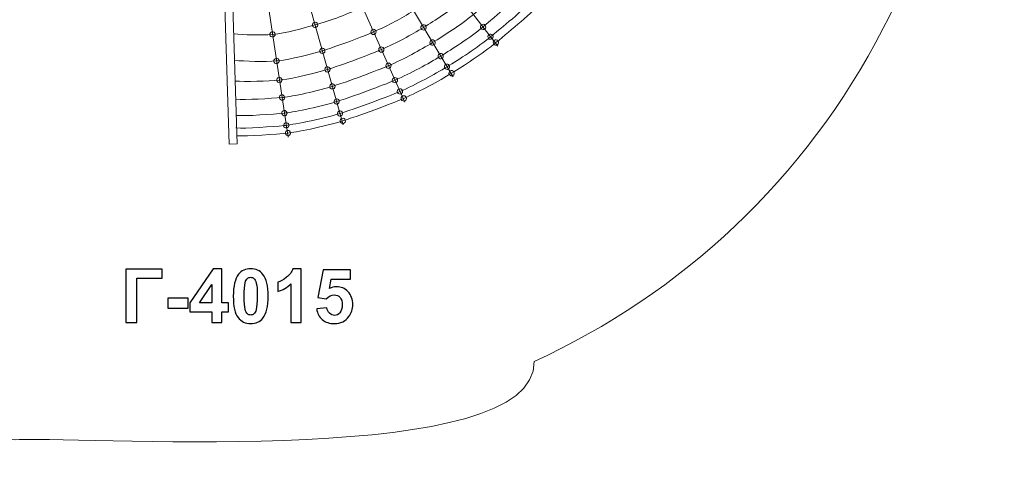
# Model space of a CAD drawing. Units: centimetres. Extents: x -8.8 to 8.4, y -3.1 to 12.9.
# Drawn here: x 0.9 to 8.4, y -3.1 to 0.3 of the extents above; entities that cross this region are included whole.
import ezdxf

# ---------------------------------------------------------------- set-up
doc = ezdxf.new("R2010")
doc.units = ezdxf.units.CM
doc.header["$MEASUREMENT"] = 0
doc.layers.add('layer 1', color=7, linetype='Continuous')

msp = doc.modelspace()

# ---------------------------------------------------------------- linework, layer by layer
at = {"layer": 'layer 1', "color": 7, "lineweight": 20}
msp.add_open_spline([(1.1953, 8.23972), (1.1953, 8.23972), (1.1953, 11.94618), (1.1953, 11.94618), (1.1953, 11.94618), (1.1953, 12.49695), (0.746, 12.94618), (0.1953, 12.94618), (0.1953, 12.94618), (0.1953, 12.94618), (-0.55298, 12.94618), (-0.55298, 12.94618), (-0.55298, 12.94618), (-1.10368, 12.94618), (-1.55298, 12.49689), (-1.55298, 11.94618), (-1.55298, 11.94618), (-1.55298, 11.94618), (-1.55298, 8.25545), (-1.55298, 8.25545), (-1.55298, 8.25545), (-1.61226, 8.27966), (-1.67157, 8.30385), (-1.7309, 8.32796), (-1.7309, 8.32796), (-1.77076, 8.36019), (-1.81175, 8.39108), (-1.8538, 8.42056), (-1.8538, 8.42056), (-2.54735, 9.06052), (-3.46006, 9.4228), (-4.41909, 9.4228), (-4.41909, 9.4228), (-4.93523, 9.4228), (-5.44196, 9.3179), (-5.9106, 9.11681), (-5.9106, 9.11681), (-6.17947, 9.05596), (-6.4415, 8.94438), (-6.68262, 8.77942), (-6.68262, 8.77942), (-6.99439, 8.56613), (-7.23918, 8.283), (-7.40603, 7.962), (-7.40603, 7.962), (-7.79718, 7.45952), (-8.05483, 6.86696), (-8.15544, 6.23825), (-8.15544, 6.23825), (-8.59422, 5.68899), (-8.84863, 4.99647), (-8.84863, 4.26063), (-8.84863, 4.26063), (-8.84863, 3.26544), (-8.38648, 2.36774), (-7.65616, 1.7842), (-7.65616, 1.7842), (-7.46109, 1.19572), (-7.15335, 0.64772), (-6.7467, 0.17101), (-6.7467, 0.17101), (-6.7145, 0.12347), (-6.68049, 0.07718), (-6.64477, 0.03224), (-6.64477, 0.03224), (-6.4281, -0.26812), (-6.14407, -0.50611), (-5.82107, -0.66676), (-5.82107, -0.66676), (-5.18339, -1.10909), (-4.45073, -1.38991), (-3.68245, -1.48771), (-3.68245, -1.48771), (-3.50141, -1.68992), (-3.28566, -1.86042), (-3.0446, -1.9898), (-3.0446, -1.9898), (-2.66337, -2.28057), (-2.19008, -2.45668), (-1.67634, -2.46651), (-1.67634, -2.46651), (-1.5089, -2.50595), (-1.33577, -2.52647), (-1.15996, -2.52647), (-1.15996, -2.52647), (-1.08287, -2.52647), (-1.00654, -2.52256), (-0.93118, -2.5149), (-0.93118, -2.5149), (-0.88072, -2.5182), (-0.82995, -2.51986), (-0.77896, -2.51986), (-0.77896, -2.51986), (-0.34477, -2.51986), (0.06187, -2.40108), (0.41022, -2.19426), (0.41022, -2.19426), (0.41022, -2.19426), (0.4152, -2.35169), (0.4152, -2.35169), (0.4152, -2.35169), (0.41957, -2.49002), (0.47292, -2.6075), (0.57421, -2.70182), (0.57421, -2.70182), (0.6755, -2.79613), (0.79648, -2.84099), (0.93477, -2.8355), (0.93477, -2.8355), (1.50761, -2.81277), (4.8439, -3.05212), (4.81701, -2.24614), (4.81701, -2.24614), (5.93233, -1.73576), (6.86276, -0.87252), (7.45125, 0.26928), (7.45125, 0.26928), (8.36376, 1.97886), (8.31931, 4.72523), (6.95465, 6.18047), (6.95465, 6.18047), (6.95465, 6.18047), (6.24051, 6.94202), (6.24051, 6.94202), (6.24051, 6.94202), (5.94346, 7.25879), (5.47528, 7.31974), (5.10702, 7.08959), (5.10702, 7.08959), (5.10702, 7.08959), (5.10403, 7.08772), (5.10403, 7.08772), (5.10403, 7.08772), (4.85813, 8.05656), (3.97962, 8.77409), (2.93471, 8.77409), (2.93471, 8.77409), (2.46165, 8.77409), (2.05765, 8.6775), (1.65545, 8.4202), (1.65545, 8.4202), (1.5023, 8.36038), (1.34888, 8.30002), (1.1953, 8.23972)], degree=3, knots=[0, 0, 0, 0, 0.027027, 0.027027, 0.027027, 0.027027, 0.0540541, 0.0540541, 0.0540541, 0.0540541, 0.0810811, 0.0810811, 0.0810811, 0.0810811, 0.1081081, 0.1081081, 0.1081081, 0.1081081, 0.1351351, 0.1351351, 0.1351351, 0.1351351, 0.1621622, 0.1621622, 0.1621622, 0.1621622, 0.1891892, 0.1891892, 0.1891892, 0.1891892, 0.2162162, 0.2162162, 0.2162162, 0.2162162, 0.2432432, 0.2432432, 0.2432432, 0.2432432, 0.2702703, 0.2702703, 0.2702703, 0.2702703, 0.2972973, 0.2972973, 0.2972973, 0.2972973, 0.3243243, 0.3243243, 0.3243243, 0.3243243, 0.3513514, 0.3513514, 0.3513514, 0.3513514, 0.3783784, 0.3783784, 0.3783784, 0.3783784, 0.4054054, 0.4054054, 0.4054054, 0.4054054, 0.4324324, 0.4324324, 0.4324324, 0.4324324, 0.4594595, 0.4594595, 0.4594595, 0.4594595, 0.4864865, 0.4864865, 0.4864865, 0.4864865, 0.5135135, 0.5135135, 0.5135135, 0.5135135, 0.5405405, 0.5405405, 0.5405405, 0.5405405, 0.5675676, 0.5675676, 0.5675676, 0.5675676, 0.5945946, 0.5945946, 0.5945946, 0.5945946, 0.6216216, 0.6216216, 0.6216216, 0.6216216, 0.6486486, 0.6486486, 0.6486486, 0.6486486, 0.6756757, 0.6756757, 0.6756757, 0.6756757, 0.7027027, 0.7027027, 0.7027027, 0.7027027, 0.7297297, 0.7297297, 0.7297297, 0.7297297, 0.7567568, 0.7567568, 0.7567568, 0.7567568, 0.7837838, 0.7837838, 0.7837838, 0.7837838, 0.8108108, 0.8108108, 0.8108108, 0.8108108, 0.8378378, 0.8378378, 0.8378378, 0.8378378, 0.8648649, 0.8648649, 0.8648649, 0.8648649, 0.8918919, 0.8918919, 0.8918919, 0.8918919, 0.9189189, 0.9189189, 0.9189189, 0.9189189, 0.9459459, 0.9459459, 0.9459459, 0.9459459, 1, 1, 1, 1], dxfattribs=at)
at = {"layer": 'layer 1', "color": 250, "lineweight": 20}
for points, knots in [([(5.25611, 4.55542), (5.32563, 4.46354), (5.40546, 4.36796), (5.46648, 4.24317), (5.46648, 4.24317), (5.64768, 3.87267), (5.76568, 3.37763), (5.77011, 3.01635), (5.77011, 3.01635), (5.77153, 2.89925), (5.77282, 2.70419), (5.76595, 2.5983), (5.76595, 2.5983), (5.7551, 2.43081), (5.72545, 2.26486), (5.69595, 2.11889), (5.69595, 2.11889), (5.62188, 1.75252), (5.33362, 1.15996), (5.14606, 0.88848), (5.14606, 0.88848), (5.07627, 0.78748), (4.93648, 0.63186), (4.8512, 0.53287), (4.8512, 0.53287), (4.74564, 0.41032), (4.61281, 0.30693), (4.48974, 0.20513), (4.48974, 0.20513), (4.38948, 0.12217), (4.25198, 0.03373), (4.16116, -0.02148), (4.16116, -0.02148), (4.06485, -0.08), (3.92864, -0.15485), (3.80621, -0.2081), (3.80621, -0.2081), (3.75869, -0.22877), (3.52325, -0.32053), (3.35401, -0.37423), (3.35401, -0.37423), (3.2078, -0.42063), (2.98029, -0.46156), (2.93205, -0.4658), (2.93205, -0.4658), (2.8471, -0.47328), (2.64203, -0.48961), (2.56965, -0.4831)], [0, 0, 0, 0, 0.0769231, 0.0769231, 0.0769231, 0.0769231, 0.1538462, 0.1538462, 0.1538462, 0.1538462, 0.2307692, 0.2307692, 0.2307692, 0.2307692, 0.3076923, 0.3076923, 0.3076923, 0.3076923, 0.3846154, 0.3846154, 0.3846154, 0.3846154, 0.4615385, 0.4615385, 0.4615385, 0.4615385, 0.5384615, 0.5384615, 0.5384615, 0.5384615, 0.6153846, 0.6153846, 0.6153846, 0.6153846, 0.6923077, 0.6923077, 0.6923077, 0.6923077, 0.7692308, 0.7692308, 0.7692308, 0.7692308, 0.8461538, 0.8461538, 0.8461538, 0.8461538, 1, 1, 1, 1]), ([(5.31471, 4.58653), (5.38423, 4.49465), (5.46406, 4.39907), (5.52508, 4.27428), (5.52508, 4.27428), (5.70628, 3.90378), (5.82455, 3.38825), (5.82895, 3.02697), (5.82895, 3.02697), (5.83037, 2.90987), (5.8326, 2.7042), (5.82573, 2.59831), (5.82573, 2.59831), (5.81488, 2.43082), (5.78462, 2.25623), (5.75512, 2.11026), (5.75512, 2.11026), (5.7296, 1.98405), (5.6991, 1.85827), (5.63444, 1.69106), (5.63444, 1.69106), (5.5114, 1.3729), (5.31993, 1.03513), (5.19701, 0.85722), (5.19701, 0.85722), (5.12725, 0.75624), (4.98263, 0.59384), (4.89735, 0.49485), (4.89735, 0.49485), (4.79179, 0.3723), (4.65291, 0.26261), (4.52987, 0.16082), (4.52987, 0.16082), (4.42964, 0.07789), (4.28653, -0.01505), (4.19571, -0.07025), (4.19571, -0.07025), (4.09943, -0.12877), (3.95714, -0.20745), (3.8347, -0.26067), (3.8347, -0.26067), (3.78718, -0.28131), (3.54388, -0.37663), (3.37464, -0.43032), (3.37464, -0.43032), (3.22843, -0.4767), (3.01038, -0.51795), (2.96214, -0.5222), (2.96214, -0.5222), (2.87719, -0.52965), (2.6495, -0.54866), (2.57714, -0.54215)], [0, 0, 0, 0, 0.0714286, 0.0714286, 0.0714286, 0.0714286, 0.1428571, 0.1428571, 0.1428571, 0.1428571, 0.2142857, 0.2142857, 0.2142857, 0.2142857, 0.2857143, 0.2857143, 0.2857143, 0.2857143, 0.3571429, 0.3571429, 0.3571429, 0.3571429, 0.4285714, 0.4285714, 0.4285714, 0.4285714, 0.5, 0.5, 0.5, 0.5, 0.5714286, 0.5714286, 0.5714286, 0.5714286, 0.6428571, 0.6428571, 0.6428571, 0.6428571, 0.7142857, 0.7142857, 0.7142857, 0.7142857, 0.7857143, 0.7857143, 0.7857143, 0.7857143, 0.8571429, 0.8571429, 0.8571429, 0.8571429, 1, 1, 1, 1]), ([(5.19235, 4.50528), (5.46822, 4.14069), (5.67109, 3.495), (5.67708, 3.01198), (5.67708, 3.01198), (5.67853, 2.89488), (5.67995, 2.71145), (5.67308, 2.60556), (5.67308, 2.60556), (5.66223, 2.43805), (5.63463, 2.28548), (5.60512, 2.13951), (5.60512, 2.13951), (5.53105, 1.77314), (5.25828, 1.21475), (5.07072, 0.94327), (5.07072, 0.94327), (4.91454, 0.71723), (4.6553, 0.46296), (4.43278, 0.27884), (4.43278, 0.27884), (4.3325, 0.19588), (4.20422, 0.11371), (4.11339, 0.0585), (4.11339, 0.0585), (4.01708, -0.00002), (3.89079, -0.06975), (3.76836, -0.123), (3.76836, -0.123), (3.72081, -0.14367), (3.49802, -0.23085), (3.32879, -0.28455), (3.32879, -0.28455), (3.18255, -0.33095), (2.98294, -0.36763), (2.9347, -0.37187), (2.9347, -0.37187), (2.84975, -0.37935), (2.64468, -0.39568), (2.5723, -0.38917)], [0, 0, 0, 0, 0.0909091, 0.0909091, 0.0909091, 0.0909091, 0.1818182, 0.1818182, 0.1818182, 0.1818182, 0.2727273, 0.2727273, 0.2727273, 0.2727273, 0.3636364, 0.3636364, 0.3636364, 0.3636364, 0.4545455, 0.4545455, 0.4545455, 0.4545455, 0.5454545, 0.5454545, 0.5454545, 0.5454545, 0.6363636, 0.6363636, 0.6363636, 0.6363636, 0.7272727, 0.7272727, 0.7272727, 0.7272727, 0.8181818, 0.8181818, 0.8181818, 0.8181818, 1, 1, 1, 1]), ([(4.98162, 4.38386), (5.25749, 4.01927), (5.41889, 3.48312), (5.42489, 3.0001), (5.42489, 3.0001), (5.42634, 2.883), (5.42826, 2.73115), (5.42139, 2.62526), (5.42139, 2.62526), (5.41052, 2.45771), (5.3884, 2.34131), (5.3589, 2.19534), (5.3589, 2.19534), (5.28483, 1.82896), (5.05409, 1.36324), (4.86653, 1.09176), (4.86653, 1.09176), (4.71035, 0.8657), (4.50095, 0.66277), (4.27841, 0.47862), (4.27841, 0.47862), (4.17812, 0.39563), (4.07476, 0.33042), (3.98393, 0.27522), (3.98393, 0.27522), (3.88763, 0.21667), (3.78818, 0.16092), (3.66575, 0.10767), (3.66575, 0.10767), (3.6182, 0.087), (3.42962, 0.01218), (3.26038, -0.04152), (3.26038, -0.04152), (3.11414, -0.08793), (2.94518, -0.118), (2.89691, -0.12225), (2.89691, -0.12225), (2.81196, -0.12973), (2.63649, -0.13633), (2.5641, -0.12982)], [0, 0, 0, 0, 0.0909091, 0.0909091, 0.0909091, 0.0909091, 0.1818182, 0.1818182, 0.1818182, 0.1818182, 0.2727273, 0.2727273, 0.2727273, 0.2727273, 0.3636364, 0.3636364, 0.3636364, 0.3636364, 0.4545455, 0.4545455, 0.4545455, 0.4545455, 0.5454545, 0.5454545, 0.5454545, 0.5454545, 0.6363636, 0.6363636, 0.6363636, 0.6363636, 0.7272727, 0.7272727, 0.7272727, 0.7272727, 0.8181818, 0.8181818, 0.8181818, 0.8181818, 1, 1, 1, 1]), ([(5.09605, 4.44778), (5.37192, 4.08319), (5.55189, 3.48939), (5.55788, 3.00637), (5.55788, 3.00637), (5.55933, 2.88927), (5.56099, 2.72076), (5.55412, 2.61487), (5.55412, 2.61487), (5.54327, 2.44732), (5.51826, 2.31187), (5.48875, 2.1659), (5.48875, 2.1659), (5.41468, 1.79953), (5.16177, 1.28493), (4.97421, 1.01345), (4.97421, 1.01345), (4.81803, 0.78741), (4.58235, 0.55737), (4.35981, 0.37325), (4.35981, 0.37325), (4.25952, 0.29029), (4.14302, 0.21613), (4.0522, 0.16092), (4.0522, 0.16092), (3.95589, 0.1024), (3.84231, 0.03927), (3.71988, -0.01397), (3.71988, -0.01397), (3.67233, -0.03465), (3.46567, -0.11598), (3.29643, -0.16968), (3.29643, -0.16968), (3.15019, -0.21608), (2.96508, -0.24962), (2.91683, -0.25387), (2.91683, -0.25387), (2.83189, -0.26135), (2.64081, -0.27328), (2.56842, -0.26677)], [0, 0, 0, 0, 0.0909091, 0.0909091, 0.0909091, 0.0909091, 0.1818182, 0.1818182, 0.1818182, 0.1818182, 0.2727273, 0.2727273, 0.2727273, 0.2727273, 0.3636364, 0.3636364, 0.3636364, 0.3636364, 0.4545455, 0.4545455, 0.4545455, 0.4545455, 0.5454545, 0.5454545, 0.5454545, 0.5454545, 0.6363636, 0.6363636, 0.6363636, 0.6363636, 0.7272727, 0.7272727, 0.7272727, 0.7272727, 0.8181818, 0.8181818, 0.8181818, 0.8181818, 1, 1, 1, 1]), ([(4.84648, 4.29942), (5.14351, 3.94278), (5.27321, 3.47627), (5.27926, 2.99325), (5.27926, 2.99325), (5.28071, 2.87612), (5.28957, 2.75561), (5.27604, 2.63664), (5.27604, 2.63664), (5.25708, 2.46982), (5.24624, 2.37357), (5.21673, 2.2276), (5.21673, 2.2276), (5.14263, 1.8612), (4.93398, 1.45584), (4.7464, 1.18433), (4.7464, 1.18433), (4.51985, 0.85638), (4.20157, 0.57821), (3.90915, 0.40039), (3.90915, 0.40039), (3.81284, 0.34181), (3.72895, 0.29417), (3.60652, 0.24089), (3.60652, 0.24089), (3.55896, 0.22019), (3.39012, 0.15251), (3.22086, 0.09881), (3.22086, 0.09881), (3.07462, 0.0524), (2.92337, 0.02615), (2.8751, 0.0219), (2.8751, 0.0219), (2.79015, 0.0144), (2.63158, 0.01976), (2.55917, 0.02627)], [0, 0, 0, 0, 0.1, 0.1, 0.1, 0.1, 0.2, 0.2, 0.2, 0.2, 0.3, 0.3, 0.3, 0.3, 0.4, 0.4, 0.4, 0.4, 0.5, 0.5, 0.5, 0.5, 0.6, 0.6, 0.6, 0.6, 0.7, 0.7, 0.7, 0.7, 0.8, 0.8, 0.8, 0.8, 1, 1, 1, 1]), ([(4.69124, 4.20239), (5.0449, 3.71205), (5.15652, 2.95201), (5.01898, 2.27245), (5.01898, 2.27245), (4.94479, 1.90602), (4.77221, 1.56825), (4.58463, 1.29674), (4.58463, 1.29674), (4.35808, 0.96879), (3.9478, 0.60914), (3.52409, 0.42616), (3.52409, 0.42616), (3.42061, 0.38147), (3.28235, 0.32425), (3.16594, 0.29402), (3.16594, 0.29402), (3.07247, 0.26974), (2.94892, 0.23162), (2.84477, 0.2224), (2.84477, 0.2224), (2.75977, 0.21489), (2.62528, 0.21929), (2.55286, 0.2258)], [0, 0, 0, 0, 0.1428571, 0.1428571, 0.1428571, 0.1428571, 0.2857143, 0.2857143, 0.2857143, 0.2857143, 0.4285714, 0.4285714, 0.4285714, 0.4285714, 0.5714286, 0.5714286, 0.5714286, 0.5714286, 0.7142857, 0.7142857, 0.7142857, 0.7142857, 1, 1, 1, 1])]:
    msp.add_open_spline(points, degree=3, knots=knots, dxfattribs=at)
at = {"layer": 'layer 1', "color": 254, "lineweight": 20}
for points in [[(2.43057, 2.19473), (2.43057, 2.19473), (2.5191, -0.60549), (2.5191, -0.60549), (2.5191, -0.60549), (2.5191, -0.60549), (2.57906, -0.60311), (2.57906, -0.60311), (2.57906, -0.60311), (2.57906, -0.60311), (2.49052, 2.19711), (2.49052, 2.19711), (2.49052, 2.19711), (2.49052, 2.19711), (2.43057, 2.19473), (2.43057, 2.19473)], [(3.18516, 0.29952), (3.1882, 0.2889), (3.18207, 0.27783), (3.17145, 0.27478), (3.17145, 0.27478), (3.16083, 0.27173), (3.14975, 0.27787), (3.14671, 0.28849), (3.14671, 0.28849), (3.14366, 0.29911), (3.1498, 0.31018), (3.16042, 0.31323), (3.16042, 0.31323), (3.17104, 0.31628), (3.18211, 0.31014), (3.18516, 0.29952)], [(4.00104, 0.28557), (4.00675, 0.27612), (4.00371, 0.26383), (3.99426, 0.25811), (3.99426, 0.25811), (3.9848, 0.2524), (3.97251, 0.25544), (3.9668, 0.26489), (3.9668, 0.26489), (3.96108, 0.27435), (3.96412, 0.28664), (3.97357, 0.29235), (3.97357, 0.29235), (3.98303, 0.29806), (3.99532, 0.29503), (4.00104, 0.28557)], [(4.44854, 0.29115), (4.45533, 0.28245), (4.45379, 0.26988), (4.44508, 0.26308), (4.44508, 0.26308), (4.43637, 0.25628), (4.4238, 0.25783), (4.41701, 0.26654), (4.41701, 0.26654), (4.41021, 0.27525), (4.41176, 0.28782), (4.42046, 0.29461), (4.42046, 0.29461), (4.42917, 0.30141), (4.44174, 0.29986), (4.44854, 0.29115)], [(2.86453, 0.2255), (2.86624, 0.21459), (2.85878, 0.20436), (2.84786, 0.20265), (2.84786, 0.20265), (2.83694, 0.20095), (2.82672, 0.20841), (2.82501, 0.21932), (2.82501, 0.21932), (2.8233, 0.23024), (2.83077, 0.24047), (2.84168, 0.24217), (2.84168, 0.24217), (2.8526, 0.24388), (2.86282, 0.23642), (2.86453, 0.2255)], [(3.62474, 0.24911), (3.62928, 0.23903), (3.6248, 0.2272), (3.61473, 0.22266), (3.61473, 0.22266), (3.60465, 0.21812), (3.59281, 0.2226), (3.58827, 0.23267), (3.58827, 0.23267), (3.58373, 0.24274), (3.58822, 0.25458), (3.59829, 0.25912), (3.59829, 0.25912), (3.60836, 0.26366), (3.6202, 0.25918), (3.62474, 0.24911)], [(4.50549, 0.21744), (4.51229, 0.20873), (4.51074, 0.19617), (4.50203, 0.18937), (4.50203, 0.18937), (4.49332, 0.18257), (4.48076, 0.18412), (4.47396, 0.19283), (4.47396, 0.19283), (4.46716, 0.20154), (4.46871, 0.2141), (4.47742, 0.2209), (4.47742, 0.2209), (4.48613, 0.2277), (4.49869, 0.22615), (4.50549, 0.21744)], [(4.06931, 0.17128), (4.07502, 0.16182), (4.07199, 0.14953), (4.06253, 0.14382), (4.06253, 0.14382), (4.05307, 0.1381), (4.04078, 0.14114), (4.03507, 0.15059), (4.03507, 0.15059), (4.02936, 0.16005), (4.03239, 0.17234), (4.04185, 0.17805), (4.04185, 0.17805), (4.0513, 0.18377), (4.06359, 0.18073), (4.06931, 0.17128)], [(4.54562, 0.17313), (4.55242, 0.16442), (4.55087, 0.15186), (4.54216, 0.14506), (4.54216, 0.14506), (4.53345, 0.13826), (4.52089, 0.13981), (4.51409, 0.14852), (4.51409, 0.14852), (4.50729, 0.15723), (4.50884, 0.16979), (4.51755, 0.17659), (4.51755, 0.17659), (4.52626, 0.18339), (4.53882, 0.18184), (4.54562, 0.17313)], [(3.24009, 0.10432), (3.24314, 0.0937), (3.237, 0.08263), (3.22638, 0.07958), (3.22638, 0.07958), (3.21576, 0.07653), (3.20469, 0.08267), (3.20164, 0.09329), (3.20164, 0.09329), (3.1986, 0.10391), (3.20473, 0.11498), (3.21535, 0.11803), (3.21535, 0.11803), (3.22597, 0.12108), (3.23705, 0.11494), (3.24009, 0.10432)], [(3.684, 0.1159), (3.68854, 0.10583), (3.68405, 0.09399), (3.67398, 0.08945), (3.67398, 0.08945), (3.66391, 0.08491), (3.65207, 0.08939), (3.64753, 0.09946), (3.64753, 0.09946), (3.64299, 0.10953), (3.64747, 0.12137), (3.65754, 0.12591), (3.65754, 0.12591), (3.66762, 0.13045), (3.67946, 0.12597), (3.684, 0.1159)], [(4.13051, 0.06884), (4.13622, 0.05939), (4.13319, 0.04709), (4.12373, 0.04138), (4.12373, 0.04138), (4.11427, 0.03567), (4.10198, 0.0387), (4.09627, 0.04816), (4.09627, 0.04816), (4.09056, 0.05762), (4.09359, 0.06991), (4.10305, 0.07562), (4.10305, 0.07562), (4.1125, 0.08133), (4.12479, 0.0783), (4.13051, 0.06884)], [(2.89486, 0.025), (2.89657, 0.01408), (2.88911, 0.00386), (2.87819, 0.00215), (2.87819, 0.00215), (2.86727, 0.00044), (2.85705, 0.00791), (2.85534, 0.01882), (2.85534, 0.01882), (2.85363, 0.02974), (2.8611, 0.03996), (2.87201, 0.04167), (2.87201, 0.04167), (2.88293, 0.04338), (2.89315, 0.03592), (2.89486, 0.025)], [(3.7381, -0.00575), (3.74264, -0.01582), (3.73816, -0.02766), (3.72808, -0.0322), (3.72808, -0.0322), (3.71801, -0.03674), (3.70617, -0.03226), (3.70163, -0.02219), (3.70163, -0.02219), (3.69709, -0.01211), (3.70158, -0.00027), (3.71165, 0.00427), (3.71165, 0.00427), (3.72172, 0.00881), (3.73356, 0.00432), (3.7381, -0.00575)], [(4.17828, -0.01113), (4.18399, -0.02059), (4.18095, -0.03288), (4.1715, -0.03859), (4.1715, -0.03859), (4.16204, -0.0443), (4.14975, -0.04127), (4.14404, -0.03181), (4.14404, -0.03181), (4.13833, -0.02235), (4.14136, -0.01006), (4.15082, -0.00435), (4.15082, -0.00435), (4.16027, 0.00136), (4.17256, -0.00167), (4.17828, -0.01113)], [(3.2796, -0.03602), (3.28264, -0.04664), (3.27651, -0.05771), (3.26589, -0.06076), (3.26589, -0.06076), (3.25527, -0.0638), (3.24419, -0.05767), (3.24115, -0.04705), (3.24115, -0.04705), (3.2381, -0.03643), (3.24424, -0.02536), (3.25486, -0.02231), (3.25486, -0.02231), (3.26548, -0.01926), (3.27655, -0.0254), (3.2796, -0.03602)], [(4.21284, -0.0599), (4.21856, -0.06936), (4.21552, -0.08165), (4.20606, -0.08736), (4.20606, -0.08736), (4.19661, -0.09308), (4.18432, -0.09004), (4.1786, -0.08058), (4.1786, -0.08058), (4.17289, -0.07113), (4.17593, -0.05884), (4.18538, -0.05312), (4.18538, -0.05312), (4.19484, -0.04741), (4.20713, -0.05045), (4.21284, -0.0599)], [(2.91668, -0.11915), (2.91838, -0.13007), (2.91092, -0.1403), (2.90001, -0.142), (2.90001, -0.142), (2.88909, -0.14371), (2.87886, -0.13625), (2.87716, -0.12533), (2.87716, -0.12533), (2.87545, -0.11442), (2.88291, -0.10419), (2.89383, -0.10248), (2.89383, -0.10248), (2.90474, -0.10078), (2.91497, -0.10824), (2.91668, -0.11915)], [(3.31567, -0.16418), (3.31871, -0.1748), (3.31258, -0.18587), (3.30196, -0.18892), (3.30196, -0.18892), (3.29134, -0.19196), (3.28026, -0.18583), (3.27722, -0.1752), (3.27722, -0.1752), (3.27417, -0.16458), (3.28031, -0.15351), (3.29093, -0.15047), (3.29093, -0.15047), (3.30155, -0.14742), (3.31262, -0.15356), (3.31567, -0.16418)], [(3.7866, -0.11477), (3.79114, -0.12484), (3.78666, -0.13668), (3.77659, -0.14122), (3.77659, -0.14122), (3.76651, -0.14576), (3.75467, -0.14128), (3.75013, -0.13121), (3.75013, -0.13121), (3.74559, -0.12113), (3.75008, -0.10929), (3.76015, -0.10475), (3.76015, -0.10475), (3.77022, -0.10021), (3.78206, -0.1047), (3.7866, -0.11477)], [(3.82446, -0.19988), (3.829, -0.20996), (3.82452, -0.2218), (3.81444, -0.22634), (3.81444, -0.22634), (3.80437, -0.23088), (3.79253, -0.22639), (3.78799, -0.21632), (3.78799, -0.21632), (3.78345, -0.20625), (3.78793, -0.19441), (3.79801, -0.18987), (3.79801, -0.18987), (3.80808, -0.18533), (3.81992, -0.18981), (3.82446, -0.19988)], [(2.93659, -0.25079), (2.9383, -0.26171), (2.93083, -0.27193), (2.91992, -0.27364), (2.91992, -0.27364), (2.909, -0.27535), (2.89878, -0.26789), (2.89707, -0.25697), (2.89707, -0.25697), (2.89536, -0.24605), (2.90282, -0.23583), (2.91374, -0.23412), (2.91374, -0.23412), (2.92466, -0.23241), (2.93488, -0.23987), (2.93659, -0.25079)], [(3.34801, -0.27903), (3.35105, -0.28965), (3.34491, -0.30073), (3.33429, -0.30377), (3.33429, -0.30377), (3.32367, -0.30682), (3.3126, -0.30068), (3.30956, -0.29006), (3.30956, -0.29006), (3.30651, -0.27944), (3.31265, -0.26837), (3.32327, -0.26532), (3.32327, -0.26532), (3.33389, -0.26228), (3.34496, -0.26841), (3.34801, -0.27903)], [(3.85294, -0.25244), (3.85748, -0.26251), (3.853, -0.27435), (3.84292, -0.27889), (3.84292, -0.27889), (3.83285, -0.28343), (3.82101, -0.27895), (3.81647, -0.26888), (3.81647, -0.26888), (3.81193, -0.25881), (3.81642, -0.24697), (3.82649, -0.24243), (3.82649, -0.24243), (3.83656, -0.23789), (3.8484, -0.24237), (3.85294, -0.25244)], [(2.95445, -0.36877), (2.95616, -0.37969), (2.94869, -0.38991), (2.93778, -0.39162), (2.93778, -0.39162), (2.92686, -0.39333), (2.91664, -0.38586), (2.91493, -0.37495), (2.91493, -0.37495), (2.91322, -0.36403), (2.92068, -0.35381), (2.9316, -0.3521), (2.9316, -0.3521), (2.94252, -0.35039), (2.95274, -0.35785), (2.95445, -0.36877)], [(3.37324, -0.3687), (3.37629, -0.37932), (3.37015, -0.3904), (3.35953, -0.39344), (3.35953, -0.39344), (3.34891, -0.39649), (3.33784, -0.39035), (3.33479, -0.37973), (3.33479, -0.37973), (3.33175, -0.36911), (3.33788, -0.35804), (3.3485, -0.35499), (3.3485, -0.35499), (3.35912, -0.35195), (3.3702, -0.35808), (3.37324, -0.3687)], [(2.96838, -0.46087), (2.97009, -0.47179), (2.96263, -0.48202), (2.95171, -0.48372), (2.95171, -0.48372), (2.9408, -0.48543), (2.93057, -0.47797), (2.92886, -0.46705), (2.92886, -0.46705), (2.92716, -0.45614), (2.93462, -0.44591), (2.94553, -0.4442), (2.94553, -0.4442), (2.95645, -0.4425), (2.96668, -0.44996), (2.96838, -0.46087)], [(3.39388, -0.42481), (3.39693, -0.43543), (3.39079, -0.4465), (3.38017, -0.44955), (3.38017, -0.44955), (3.36955, -0.45259), (3.35848, -0.44646), (3.35543, -0.43584), (3.35543, -0.43584), (3.35238, -0.42522), (3.35852, -0.41414), (3.36914, -0.4111), (3.36914, -0.4111), (3.37976, -0.40805), (3.39083, -0.41419), (3.39388, -0.42481)], [(2.98191, -0.5191), (2.98362, -0.53002), (2.97616, -0.54025), (2.96524, -0.54195), (2.96524, -0.54195), (2.95432, -0.54366), (2.9441, -0.5362), (2.94239, -0.52528), (2.94239, -0.52528), (2.94068, -0.51437), (2.94815, -0.50414), (2.95906, -0.50243), (2.95906, -0.50243), (2.96998, -0.50073), (2.9802, -0.50819), (2.98191, -0.5191)]]:
    msp.add_open_spline(points, degree=3, knots=[0, 0, 0, 0, 0.2, 0.2, 0.2, 0.2, 0.4, 0.4, 0.4, 0.4, 0.6, 0.6, 0.6, 0.6, 1, 1, 1, 1], dxfattribs=at)
at = {"layer": 'layer 1', "color": 250, "lineweight": 20}
for points in [[(3.02947, 2.09732), (3.02947, 2.09732), (4.54415, 0.13469), (4.54415, 0.13469)], [(2.83617, 1.97632), (2.83617, 1.97632), (3.8424, -0.28944), (3.8424, -0.28944)], [(3.37703, 1.29301), (3.37703, 1.29301), (4.2068, -0.0979), (4.2068, -0.0979)], [(2.72056, 1.04954), (2.72056, 1.04954), (2.96194, -0.55198), (2.96194, -0.55198)], [(2.94021, 1.09938), (2.94021, 1.09938), (3.37813, -0.45991), (3.37813, -0.45991)]]:
    msp.add_open_spline(points, degree=3, dxfattribs=at)
at = {"layer": 'layer 1', "color": 250}
for points, knots in [([(1.73895, -1.54846), (1.73895, -1.54846), (2.0127, -1.54846), (2.0127, -1.54846), (2.0127, -1.54846), (2.0127, -1.54846), (2.0127, -1.61675), (2.0127, -1.61675), (2.0127, -1.61675), (2.0127, -1.61675), (1.8208, -1.61675), (1.8208, -1.61675), (1.8208, -1.61675), (1.8208, -1.61675), (1.8208, -1.95259), (1.8208, -1.95259), (1.8208, -1.95259), (1.8208, -1.95259), (1.73895, -1.95259), (1.73895, -1.95259), (1.73895, -1.95259), (1.73895, -1.95259), (1.73895, -1.54846), (1.73895, -1.54846)], [0, 0, 0, 0, 0.1428571, 0.1428571, 0.1428571, 0.1428571, 0.2857143, 0.2857143, 0.2857143, 0.2857143, 0.4285714, 0.4285714, 0.4285714, 0.4285714, 0.5714286, 0.5714286, 0.5714286, 0.5714286, 0.7142857, 0.7142857, 0.7142857, 0.7142857, 1, 1, 1, 1]), ([(2.38721, -1.95259), (2.38721, -1.95259), (2.38721, -1.87131), (2.38721, -1.87131), (2.38721, -1.87131), (2.38721, -1.87131), (2.22239, -1.87131), (2.22239, -1.87131), (2.22239, -1.87131), (2.22239, -1.87131), (2.22239, -1.80386), (2.22239, -1.80386), (2.22239, -1.80386), (2.22239, -1.80386), (2.39718, -1.54676), (2.39718, -1.54676), (2.39718, -1.54676), (2.39718, -1.54676), (2.46228, -1.54676), (2.46228, -1.54676), (2.46228, -1.54676), (2.46228, -1.54676), (2.46228, -1.80358), (2.46228, -1.80358), (2.46228, -1.80358), (2.46228, -1.80358), (2.51251, -1.80358), (2.51251, -1.80358), (2.51251, -1.80358), (2.51251, -1.80358), (2.51251, -1.87131), (2.51251, -1.87131), (2.51251, -1.87131), (2.51251, -1.87131), (2.46228, -1.87131), (2.46228, -1.87131), (2.46228, -1.87131), (2.46228, -1.87131), (2.46228, -1.95259), (2.46228, -1.95259), (2.46228, -1.95259), (2.46228, -1.95259), (2.38721, -1.95259), (2.38721, -1.95259)], [0, 0, 0, 0, 0.0833333, 0.0833333, 0.0833333, 0.0833333, 0.1666667, 0.1666667, 0.1666667, 0.1666667, 0.25, 0.25, 0.25, 0.25, 0.3333333, 0.3333333, 0.3333333, 0.3333333, 0.4166667, 0.4166667, 0.4166667, 0.4166667, 0.5, 0.5, 0.5, 0.5, 0.5833333, 0.5833333, 0.5833333, 0.5833333, 0.6666667, 0.6666667, 0.6666667, 0.6666667, 0.75, 0.75, 0.75, 0.75, 0.8333333, 0.8333333, 0.8333333, 0.8333333, 1, 1, 1, 1]), ([(2.68053, -1.5462), (2.71966, -1.5462), (2.75023, -1.56022), (2.77234, -1.58825), (2.77234, -1.58825), (2.79859, -1.62136), (2.81176, -1.6764), (2.81176, -1.75316), (2.81176, -1.75316), (2.81176, -1.82983), (2.79849, -1.88495), (2.77206, -1.91844), (2.77206, -1.91844), (2.75014, -1.9461), (2.71966, -1.95993), (2.68053, -1.95993), (2.68053, -1.95993), (2.6412, -1.95993), (2.6095, -1.94478), (2.58542, -1.91449), (2.58542, -1.91449), (2.56134, -1.8842), (2.5493, -1.83011), (2.5493, -1.75241), (2.5493, -1.75241), (2.5493, -1.67611), (2.56256, -1.62118), (2.58899, -1.58769), (2.58899, -1.58769), (2.61091, -1.56003), (2.64139, -1.5462), (2.68053, -1.5462)], [0, 0, 0, 0, 0.1111111, 0.1111111, 0.1111111, 0.1111111, 0.2222222, 0.2222222, 0.2222222, 0.2222222, 0.3333333, 0.3333333, 0.3333333, 0.3333333, 0.4444444, 0.4444444, 0.4444444, 0.4444444, 0.5555556, 0.5555556, 0.5555556, 0.5555556, 0.6666667, 0.6666667, 0.6666667, 0.6666667, 0.7777778, 0.7777778, 0.7777778, 0.7777778, 1, 1, 1, 1]), ([(3.06133, -1.95259), (3.06133, -1.95259), (2.984, -1.95259), (2.984, -1.95259), (2.984, -1.95259), (2.984, -1.95259), (2.984, -1.66003), (2.984, -1.66003), (2.984, -1.66003), (2.95578, -1.68656), (2.92248, -1.70622), (2.8841, -1.71892), (2.8841, -1.71892), (2.8841, -1.71892), (2.8841, -1.64836), (2.8841, -1.64836), (2.8841, -1.64836), (2.90433, -1.64178), (2.92624, -1.62927), (2.94986, -1.61073), (2.94986, -1.61073), (2.97356, -1.5923), (2.98974, -1.57075), (2.99859, -1.5462), (2.99859, -1.5462), (2.99859, -1.5462), (3.06133, -1.5462), (3.06133, -1.5462), (3.06133, -1.5462), (3.06133, -1.5462), (3.06133, -1.95259), (3.06133, -1.95259)], [0, 0, 0, 0, 0.1111111, 0.1111111, 0.1111111, 0.1111111, 0.2222222, 0.2222222, 0.2222222, 0.2222222, 0.3333333, 0.3333333, 0.3333333, 0.3333333, 0.4444444, 0.4444444, 0.4444444, 0.4444444, 0.5555556, 0.5555556, 0.5555556, 0.5555556, 0.6666667, 0.6666667, 0.6666667, 0.6666667, 0.7777778, 0.7777778, 0.7777778, 0.7777778, 1, 1, 1, 1]), ([(3.17826, -1.84883), (3.17826, -1.84883), (3.25559, -1.84083), (3.25559, -1.84083), (3.25559, -1.84083), (3.25785, -1.85833), (3.26434, -1.87225), (3.27516, -1.88251), (3.27516, -1.88251), (3.28607, -1.89276), (3.29858, -1.89784), (3.31279, -1.89784), (3.31279, -1.89784), (3.32897, -1.89784), (3.3427, -1.89126), (3.3539, -1.87799), (3.3539, -1.87799), (3.36509, -1.86473), (3.37074, -1.84478), (3.37074, -1.81816), (3.37074, -1.81816), (3.37074, -1.79314), (3.36519, -1.77442), (3.35399, -1.76191), (3.35399, -1.76191), (3.34289, -1.7494), (3.3284, -1.74319), (3.31053, -1.74319), (3.31053, -1.74319), (3.28823, -1.74319), (3.2682, -1.75297), (3.25051, -1.77254), (3.25051, -1.77254), (3.25051, -1.77254), (3.18786, -1.76351), (3.18786, -1.76351), (3.18786, -1.76351), (3.18786, -1.76351), (3.22737, -1.55354), (3.22737, -1.55354), (3.22737, -1.55354), (3.22737, -1.55354), (3.43226, -1.55354), (3.43226, -1.55354), (3.43226, -1.55354), (3.43226, -1.55354), (3.43226, -1.62579), (3.43226, -1.62579), (3.43226, -1.62579), (3.43226, -1.62579), (3.28617, -1.62579), (3.28617, -1.62579), (3.28617, -1.62579), (3.28617, -1.62579), (3.27394, -1.69455), (3.27394, -1.69455), (3.27394, -1.69455), (3.29115, -1.68599), (3.30884, -1.68166), (3.3269, -1.68166), (3.3269, -1.68166), (3.36133, -1.68166), (3.39049, -1.69418), (3.41438, -1.71929), (3.41438, -1.71929), (3.43837, -1.74432), (3.45032, -1.77686), (3.45032, -1.81694), (3.45032, -1.81694), (3.45032, -1.85033), (3.44063, -1.88006), (3.42135, -1.90631), (3.42135, -1.90631), (3.39501, -1.94205), (3.35851, -1.95993), (3.31185, -1.95993), (3.31185, -1.95993), (3.2745, -1.95993), (3.24402, -1.94986), (3.2205, -1.92982), (3.2205, -1.92982), (3.19689, -1.90969), (3.18287, -1.88279), (3.17826, -1.84883)], [0, 0, 0, 0, 0.0454545, 0.0454545, 0.0454545, 0.0454545, 0.0909091, 0.0909091, 0.0909091, 0.0909091, 0.1363636, 0.1363636, 0.1363636, 0.1363636, 0.1818182, 0.1818182, 0.1818182, 0.1818182, 0.2272727, 0.2272727, 0.2272727, 0.2272727, 0.2727273, 0.2727273, 0.2727273, 0.2727273, 0.3181818, 0.3181818, 0.3181818, 0.3181818, 0.3636364, 0.3636364, 0.3636364, 0.3636364, 0.4090909, 0.4090909, 0.4090909, 0.4090909, 0.4545455, 0.4545455, 0.4545455, 0.4545455, 0.5, 0.5, 0.5, 0.5, 0.5454545, 0.5454545, 0.5454545, 0.5454545, 0.5909091, 0.5909091, 0.5909091, 0.5909091, 0.6363636, 0.6363636, 0.6363636, 0.6363636, 0.6818182, 0.6818182, 0.6818182, 0.6818182, 0.7272727, 0.7272727, 0.7272727, 0.7272727, 0.7727273, 0.7727273, 0.7727273, 0.7727273, 0.8181818, 0.8181818, 0.8181818, 0.8181818, 0.8636364, 0.8636364, 0.8636364, 0.8636364, 0.9090909, 0.9090909, 0.9090909, 0.9090909, 1, 1, 1, 1]), ([(2.68053, -1.61055), (2.67131, -1.61055), (2.66303, -1.61356), (2.65588, -1.61958), (2.65588, -1.61958), (2.64864, -1.6255), (2.64299, -1.63623), (2.63904, -1.65175), (2.63904, -1.65175), (2.63377, -1.67179), (2.63114, -1.70565), (2.63114, -1.75316), (2.63114, -1.75316), (2.63114, -1.80076), (2.63349, -1.8334), (2.63819, -1.85118), (2.63819, -1.85118), (2.6429, -1.86896), (2.64882, -1.88081), (2.65597, -1.88674), (2.65597, -1.88674), (2.66312, -1.89267), (2.67131, -1.89558), (2.68053, -1.89558), (2.68053, -1.89558), (2.68975, -1.89558), (2.69802, -1.89257), (2.70527, -1.88655), (2.70527, -1.88655), (2.71242, -1.88063), (2.71806, -1.8699), (2.72201, -1.85438), (2.72201, -1.85438), (2.72728, -1.83453), (2.72991, -1.80076), (2.72991, -1.75316), (2.72991, -1.75316), (2.72991, -1.70565), (2.72756, -1.67301), (2.72286, -1.65523), (2.72286, -1.65523), (2.71815, -1.63745), (2.71223, -1.6255), (2.70508, -1.61958), (2.70508, -1.61958), (2.69793, -1.61356), (2.68975, -1.61055), (2.68053, -1.61055)], [0, 0, 0, 0, 0.0769231, 0.0769231, 0.0769231, 0.0769231, 0.1538462, 0.1538462, 0.1538462, 0.1538462, 0.2307692, 0.2307692, 0.2307692, 0.2307692, 0.3076923, 0.3076923, 0.3076923, 0.3076923, 0.3846154, 0.3846154, 0.3846154, 0.3846154, 0.4615385, 0.4615385, 0.4615385, 0.4615385, 0.5384615, 0.5384615, 0.5384615, 0.5384615, 0.6153846, 0.6153846, 0.6153846, 0.6153846, 0.6923077, 0.6923077, 0.6923077, 0.6923077, 0.7692308, 0.7692308, 0.7692308, 0.7692308, 0.8461538, 0.8461538, 0.8461538, 0.8461538, 1, 1, 1, 1]), ([(2.38721, -1.80358), (2.38721, -1.80358), (2.38721, -1.66558), (2.38721, -1.66558), (2.38721, -1.66558), (2.38721, -1.66558), (2.29483, -1.80358), (2.29483, -1.80358), (2.29483, -1.80358), (2.29483, -1.80358), (2.38721, -1.80358), (2.38721, -1.80358)], [0, 0, 0, 0, 0.25, 0.25, 0.25, 0.25, 0.5, 0.5, 0.5, 0.5, 1, 1, 1, 1]), ([(2.05532, -1.84478), (2.05532, -1.84478), (2.05532, -1.76746), (2.05532, -1.76746), (2.05532, -1.76746), (2.05532, -1.76746), (2.20771, -1.76746), (2.20771, -1.76746), (2.20771, -1.76746), (2.20771, -1.76746), (2.20771, -1.84478), (2.20771, -1.84478), (2.20771, -1.84478), (2.20771, -1.84478), (2.05532, -1.84478), (2.05532, -1.84478)], [0, 0, 0, 0, 0.2, 0.2, 0.2, 0.2, 0.4, 0.4, 0.4, 0.4, 0.6, 0.6, 0.6, 0.6, 1, 1, 1, 1])]:
    msp.add_open_spline(points, degree=3, knots=knots, dxfattribs=at)

doc.saveas('drawing.dxf')
